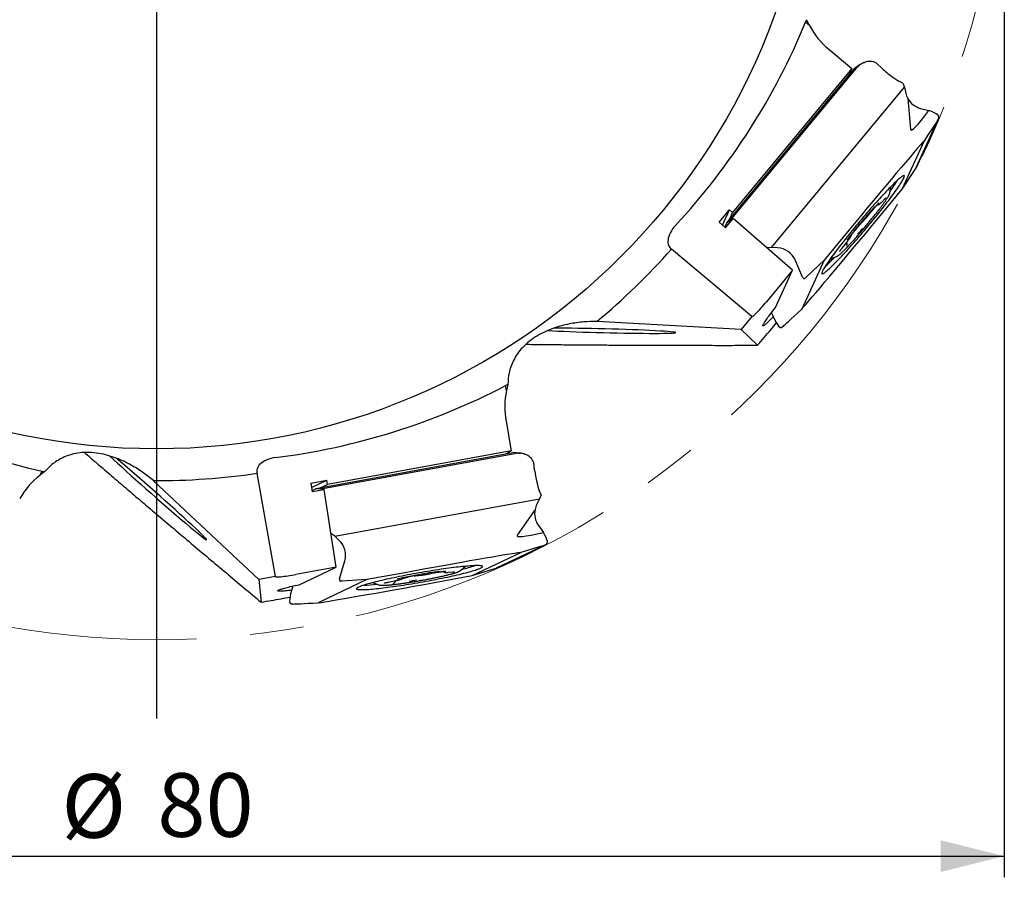
# Model space of a CAD drawing. Units: millimetres. Extents: x 5 to 292, y 5 to 205.
# Drawn here: x 195 to 242, y 85 to 125 of the extents above; entities that cross this region are included whole.
import ezdxf

# ---------------------------------------------------------------- set-up
doc = ezdxf.new("R2010")
doc.units = ezdxf.units.MM
doc.linetypes.add('CENTERX2', pattern=[20.32, 12.7, -2.54, 2.54, -2.54])
doc.layers.add('DÜNNE_LINIE', color=7, linetype='Continuous')
doc.styles.add('SLDTEXTSTYLE1', font='TXT', dxfattribs={"width": 0.75})
doc.dimstyles.new('SLDDIMSTYLE2', dxfattribs={"dimtxt": 3, "dimasz": 3, "dimexe": 0, "dimexo": 0.0625, "dimgap": 0.75, "dimtad": 1, "dimdec": 0, "dimrnd": 1e-09, "dimzin": 12, "dimdsep": 46, "dimtxsty": 'SLDTEXTSTYLE1', "dimsah": 1, "dimcen": 0.09, "dimadec": 0, "dimazin": 3, "dimtfac": 1, "dimtofl": 0, "dimtmove": 0, "dimatfit": 3, "dimfxl": 1, "dimfrac": 2, "dimtolj": 1, "dimtzin": 12, "dimarcsym": 0})

# ---------------------------------------------------------------- blocks, each defined once
blk = doc.blocks.new('_D_3')
at = {"layer": 'DÜNNE_LINIE', "color": 7}
for p, q in [((161.748, 134.94), (161.748, 84.72)), ((241.759, 134.94), (241.759, 84.72)), ((161.748, 85.72), (241.759, 85.72))]:
    blk.add_line(p, q, dxfattribs=at)
for points in [[(161.748, 85.72), (164.748, 84.97), (164.748, 86.47)], [(241.759, 85.72), (238.759, 86.47), (238.759, 84.97)]]:
    blk.add_solid(points, dxfattribs=at)
at = {"layer": 'DÜNNE_LINIE', "color": 7, "char_height": 3, "attachment_point": 1, "style": 'SLDTEXTSTYLE1'}
for s, insert in [('%%c', (197.275, 89.587)), ('80', (201.799, 89.633))]:
    blk.add_mtext(s, dxfattribs=dict(at, insert=insert))
blk = doc.blocks.new('SW_CENTERMARKSYMBOL_0')
at = {"layer": 'DÜNNE_LINIE', "color": 0}
blk.add_line((0, -5), (0, -43.73), dxfattribs=at)

msp = doc.modelspace()

# ---------------------------------------------------------------- linework, layer by layer
at = {"color": 7, "linetype": 'Continuous', "lineweight": 30}
for p, q in [((232.5646, 124.9159), (232.3818, 125.0692)), ((233.4772, 123.7965), (234.5653, 122.8835)), ((235.1332, 123.1657), (235.1582, 123.1757)), ((235.9956, 122.8953), (235.7339, 123.1488)), ((228.6645, 115.6078), (234.6787, 122.8704)), ((228.8982, 115.8069), (234.767, 122.8938)), ((234.5653, 122.8835), (228.9387, 116.0889)), ((234.4603, 122.6067), (234.5653, 122.8835)), ((234.9663, 123.0727), (234.6828, 122.8733)), ((236.9784, 122.1919), (236.7826, 122.2981)), ((236.9784, 122.1919), (237.0457, 122.0064)), ((230.7791, 114.439), (237.0457, 122.0064)), ((237.0457, 122.0064), (237.1128, 121.7259)), ((237.2069, 121.4815), (237.3398, 120.021)), ((237.8117, 121.009), (238.2059, 120.9085)), ((238.6098, 120.428), (237.5797, 118.1741)), ((237.6188, 118.2496), (238.6609, 120.5298)), ((238.635, 120.6862), (238.6262, 120.6981)), ((236.9391, 117.1894), (237.9947, 119.4991)), ((236.9391, 117.1894), (237.5797, 118.1741)), ((237.5797, 118.1741), (237.618, 118.2481)), ((235.8337, 115.8545), (236.9391, 117.1894)), ((236.3571, 117.0123), (236.4132, 117.3216)), ((235.9655, 116.5737), (236.1384, 116.7486)), ((236.3571, 117.0123), (236.3568, 117.0103)), ((228.2993, 115.6313), (228.7877, 116.221)), ((228.4557, 115.4946), (228.7877, 116.221)), ((228.9387, 116.0889), (228.7877, 116.221)), ((235.3721, 115.993), (235.5971, 116.27)), ((228.6014, 115.3672), (228.9685, 115.8104)), ((228.6645, 115.6078), (228.8982, 115.8069)), ((228.7858, 115.7543), (228.9387, 116.0889)), ((228.8982, 115.8069), (228.9209, 115.8155)), ((228.946, 115.8028), (228.9555, 115.7948)), ((231.7626, 113.3677), (228.9685, 115.8104)), ((228.2993, 115.6313), (228.6014, 115.3672)), ((228.5679, 115.3965), (228.6645, 115.6078)), ((234.8941, 115.4625), (235.0877, 115.6664)), ((234.3601, 115.1828), (233.2547, 113.848)), ((234.5097, 114.9494), (234.5618, 115.0515)), ((229.8532, 111.1866), (226.0621, 114.3677)), ((230.7791, 114.439), (230.5586, 114.4202)), ((231.0652, 114.423), (230.7791, 114.439)), ((234.109, 114.4172), (234.322, 114.6855)), ((234.3254, 114.5019), (234.3448, 114.5664)), ((232.2434, 113.0398), (231.8852, 113.8556)), ((233.2547, 113.848), (232.199, 111.5382)), ((233.2547, 113.848), (232.4089, 113.0375)), ((233.5499, 113.9092), (233.8448, 114.0182)), ((233.8472, 114.0191), (233.8448, 114.0182)), ((231.7626, 113.3677), (230.5353, 111.8855)), ((230.9567, 111.6042), (231.7626, 113.3677)), ((232.2512, 113.0294), (232.3042, 112.9848)), ((232.4064, 113.0354), (232.3423, 112.9851)), ((229.8532, 111.1866), (229.34, 110.5749)), ((230.7698, 111.3657), (230.9257, 111.0202)), ((229.34, 110.5749), (222.5446, 110.9531)), ((229.34, 110.5749), (230.1171, 109.8268)), ((231.1745, 110.6735), (231.1639, 110.678)), ((231.3138, 110.7175), (231.5128, 110.8989)), ((218.2703, 107.69), (218.2289, 107.925)), ((218.2499, 106.2459), (218.4965, 104.847)), ((209.2996, 103.0666), (218.575, 104.7642)), ((209.6066, 103.0688), (218.6577, 104.7254)), ((218.4965, 104.847), (209.8189, 103.2588)), ((218.2382, 104.7025), (218.4965, 104.847)), ((218.9254, 104.7343), (218.58, 104.7638)), ((219.113, 104.6982), (219.1385, 104.6898)), ((219.5999, 103.9367), (219.5623, 104.2992)), ((196.2477, 103.6824), (196.367, 103.8891)), ((207.3683, 98.9156), (206.5089, 103.7893)), ((206.582, 98.7769), (201.6195, 103.4346)), ((209.0349, 103.3192), (209.788, 103.4571)), ((209.0349, 103.3192), (209.0966, 102.9228)), ((209.0668, 103.114), (209.788, 103.4571)), ((209.4866, 103.1008), (209.8189, 103.2588)), ((209.8189, 103.2588), (209.788, 103.4571)), ((209.0897, 102.9668), (209.2996, 103.0666)), ((209.0966, 102.9228), (209.6626, 103.0264)), ((209.2996, 103.0666), (209.6066, 103.0688)), ((209.6066, 103.0688), (209.6294, 103.0608)), ((209.6405, 103.035), (209.6426, 103.0227)), ((210.2329, 99.359), (209.6626, 103.0264)), ((219.9006, 102.7662), (219.8188, 102.9734)), ((219.9006, 102.7662), (219.8328, 102.5808)), ((210.1681, 100.812), (219.8328, 102.5808)), ((219.8328, 102.5808), (219.704, 102.3228)), ((219.619, 102.0751), (218.782, 100.8709)), ((219.7785, 101.3244), (220.0159, 100.994)), ((210.1681, 100.812), (209.9872, 100.9393)), ((210.377, 100.6158), (210.1681, 100.812)), ((220.0164, 100.3663), (217.7786, 99.3019)), ((217.857, 99.3346), (220.1211, 100.4115)), ((220.2018, 100.5479), (220.2026, 100.5626)), ((216.6549, 98.9593), (218.9482, 100.0501)), ((210.3905, 98.7989), (210.6404, 99.654)), ((210.2329, 99.359), (208.34, 99.0126)), ((208.482, 98.5262), (210.2329, 99.359)), ((213.3894, 99.0799), (211.6846, 98.7679)), ((213.9783, 98.9509), (214.2577, 98.9827)), ((214.6855, 99.0501), (215.0359, 99.1177)), ((214.9501, 98.6473), (216.6549, 98.9593)), ((215.5133, 99.1134), (215.7581, 99.1363)), ((216.0952, 99.1977), (216.0937, 99.1964)), ((216.0952, 99.1977), (216.337, 99.3986)), ((216.6549, 98.9593), (217.7786, 99.3019)), ((217.7786, 99.3019), (217.8555, 99.3339)), ((207.3683, 98.9156), (206.582, 98.7769)), ((206.582, 98.7769), (206.6963, 97.7043)), ((211.6846, 98.7679), (209.3913, 97.6771)), ((210.3897, 98.7859), (210.4017, 98.7176)), ((210.5125, 98.6907), (210.4311, 98.6934)), ((211.6846, 98.7679), (210.5158, 98.6907)), ((211.9502, 98.6251), (212.2461, 98.519)), ((212.2485, 98.5182), (212.2461, 98.519)), ((212.705, 98.6548), (213.0406, 98.7235)), ((212.9252, 98.5807), (212.9815, 98.6176)), ((213.354, 98.805), (213.4595, 98.8497)), ((208.1856, 98.4637), (208.0828, 98.0988)), ((208.0506, 97.6733), (208.0454, 97.6835)), ((208.1857, 97.6174), (208.4547, 97.6285))]:
    msp.add_line(p, q, dxfattribs=at)
at = {"color": 7, "linetype": 'Continuous', "lineweight": 30, "flags": 128}
for points in [[(234.7571, 115.4596), (234.6714, 115.3557), (234.5866, 115.2522), (234.5028, 115.1493), (234.4202, 115.0471), (234.339, 114.9458), (234.2592, 114.8457), (234.1812, 114.7469), (234.105, 114.6497), (234.0308, 114.5542), (233.9588, 114.4607), (233.889, 114.3693), (233.8217, 114.2803), (233.757, 114.1937), (233.6949, 114.1098), (233.6357, 114.0287), (233.5794, 113.9507), (233.5262, 113.8757), (233.4761, 113.8041), (233.4293, 113.736), (233.3859, 113.6714), (233.3459, 113.6106), (233.3094, 113.5536), (233.2765, 113.5006), (233.2473, 113.4516), (233.2218, 113.4068), (233.2001, 113.3662), (233.1822, 113.33), (233.1682, 113.2982), (233.1581, 113.2708), (233.1518, 113.248), (233.1495, 113.2298), (233.1511, 113.2161), (233.1566, 113.2071), (233.166, 113.2028), (233.1793, 113.2031), (233.1965, 113.2081), (233.2175, 113.2177), (233.2423, 113.232), (233.2708, 113.2509), (233.303, 113.2743), (233.3388, 113.3023), (233.3782, 113.3347), (233.421, 113.3715), (233.4672, 113.4127), (233.5167, 113.4581), (233.5693, 113.5076), (233.625, 113.5612), (233.6837, 113.6187), (233.7453, 113.6801), (233.8095, 113.7451), (233.8764, 113.8138), (233.9457, 113.8858), (234.0173, 113.9612), (234.0911, 114.0397), (234.1669, 114.1211), (234.2446, 114.2054), (234.3241, 114.2923), (234.405, 114.3817), (234.4874, 114.4734), (234.571, 114.5672), (234.6557, 114.6629), (234.7412, 114.7604), (234.8275, 114.8593), (234.9143, 114.9596), (235.0014, 115.061), (235.0888, 115.1634), (235.1762, 115.2664), (235.2634, 115.37), (235.3503, 115.4738), (235.4366, 115.5778), (235.5223, 115.6816), (235.6072, 115.7851), (235.691, 115.8881), (235.7736, 115.9903), (235.8548, 116.0915), (235.9345, 116.1917), (236.0126, 116.2904), (236.0887, 116.3876), (236.1629, 116.4831), (236.235, 116.5766), (236.3047, 116.668), (236.3721, 116.757), (236.4368, 116.8436), (236.4989, 116.9275), (236.5581, 117.0086), (236.6144, 117.0867), (236.6676, 117.1616), (236.7177, 117.2332), (236.7645, 117.3013), (236.8079, 117.3659), (236.8479, 117.4267), (236.8844, 117.4837), (236.9173, 117.5368), (236.9465, 117.5857), (236.9719, 117.6306), (236.9936, 117.6711), (237.0115, 117.7073), (237.0256, 117.7392), (237.0357, 117.7665), (237.042, 117.7893), (237.0443, 117.8076), (237.0427, 117.8212), (237.0372, 117.8302), (237.0277, 117.8345), (237.0144, 117.8342), (236.9973, 117.8292), (236.9763, 117.8196), (236.9515, 117.8053), (236.9229, 117.7865), (236.8907, 117.763), (236.8549, 117.7351), (236.8156, 117.7026), (236.7728, 117.6658), (236.7266, 117.6247), (236.6771, 117.5793), (236.6245, 117.5297), (236.5687, 117.4761), (236.51, 117.4186), (236.4485, 117.3573), (236.3842, 117.2922), (236.3174, 117.2236), (236.2481, 117.1515), (236.1765, 117.0761), (236.1027, 116.9977), (236.0268, 116.9162), (235.9491, 116.8319), (235.8697, 116.745), (235.7887, 116.6556), (235.7064, 116.5639), (235.6228, 116.4701), (235.5381, 116.3744), (235.4526, 116.277), (235.3663, 116.178), (235.2795, 116.0777), (235.1923, 115.9763), (235.105, 115.874), (235.0176, 115.7709), (234.9304, 115.6674), (234.8435, 115.5635), (234.7571, 115.4596)], [(230.8549, 111.1771), (230.8092, 111.1282), (230.7585, 111.0749), (230.7102, 111.0249), (230.6644, 110.9784), (230.6214, 110.9356), (230.5812, 110.8967), (230.5441, 110.8618), (230.5102, 110.831), (230.4797, 110.8046), (230.4526, 110.7826), (230.4291, 110.7651), (230.4093, 110.7521), (230.3932, 110.7438), (230.3809, 110.7401), (230.3725, 110.741), (230.3681, 110.7467), (230.3675, 110.757), (230.3709, 110.7718), (230.3781, 110.7913), (230.3893, 110.8151), (230.4043, 110.8434), (230.423, 110.8759), (230.4455, 110.9125), (230.4715, 110.953), (230.5011, 110.9974), (230.534, 111.0454), (230.5702, 111.0968), (230.6095, 111.1515), (230.6518, 111.2091), (230.6968, 111.2695), (230.7444, 111.3325), (230.7944, 111.3977), (230.8466, 111.4649), (230.9007, 111.5338), (230.9567, 111.6042)], [(213.8715, 99.0367), (213.7391, 99.0123), (213.6076, 98.9875), (213.4772, 98.9625), (213.3482, 98.9373), (213.2209, 98.9119), (213.0955, 98.8865), (212.9722, 98.861), (212.8514, 98.8355), (212.7332, 98.8101), (212.6179, 98.7847), (212.5057, 98.7596), (212.3969, 98.7346), (212.2916, 98.7099), (212.1902, 98.6855), (212.0927, 98.6615), (211.9994, 98.6379), (211.9105, 98.6147), (211.8261, 98.592), (211.7464, 98.5699), (211.6716, 98.5484), (211.6019, 98.5275), (211.5373, 98.5072), (211.4781, 98.4878), (211.4242, 98.469), (211.3759, 98.4511), (211.3332, 98.4339), (211.2962, 98.4177), (211.265, 98.4023), (211.2396, 98.3879), (211.2202, 98.3744), (211.2067, 98.362), (211.1991, 98.3505), (211.1976, 98.34), (211.202, 98.3307), (211.2124, 98.3223), (211.2288, 98.3151), (211.251, 98.309), (211.2792, 98.304), (211.3132, 98.3001), (211.3529, 98.2974), (211.3983, 98.2958), (211.4493, 98.2953), (211.5058, 98.296), (211.5676, 98.2979), (211.6347, 98.3008), (211.7069, 98.3049), (211.784, 98.3102), (211.8659, 98.3165), (211.9525, 98.324), (212.0436, 98.3325), (212.1389, 98.3421), (212.2383, 98.3527), (212.3416, 98.3644), (212.4486, 98.3771), (212.5591, 98.3908), (212.6728, 98.4054), (212.7895, 98.4209), (212.909, 98.4374), (213.031, 98.4547), (213.1553, 98.4728), (213.2817, 98.4917), (213.4098, 98.5113), (213.5395, 98.5317), (213.6705, 98.5527), (213.8025, 98.5744), (213.9352, 98.5966), (214.0683, 98.6194), (214.2017, 98.6427), (214.335, 98.6664), (214.468, 98.6905), (214.6004, 98.7149), (214.7319, 98.7397), (214.8623, 98.7647), (214.9913, 98.7899), (215.1186, 98.8153), (215.244, 98.8407), (215.3673, 98.8662), (215.4881, 98.8917), (215.6063, 98.9171), (215.7216, 98.9425), (215.8338, 98.9676), (215.9426, 98.9926), (216.0478, 99.0173), (216.1493, 99.0417), (216.2468, 99.0657), (216.3401, 99.0893), (216.429, 99.1125), (216.5134, 99.1352), (216.5931, 99.1573), (216.6678, 99.1788), (216.7376, 99.1997), (216.8022, 99.2199), (216.8614, 99.2394), (216.9153, 99.2582), (216.9636, 99.2761), (217.0063, 99.2933), (217.0433, 99.3095), (217.0745, 99.3249), (217.0999, 99.3393), (217.1193, 99.3528), (217.1328, 99.3652), (217.1404, 99.3767), (217.1419, 99.3872), (217.1375, 99.3965), (217.1271, 99.4048), (217.1107, 99.4121), (217.0884, 99.4182), (217.0603, 99.4232), (217.0263, 99.4271), (216.9866, 99.4298), (216.9412, 99.4314), (216.8902, 99.4319), (216.8337, 99.4312), (216.7719, 99.4293), (216.7048, 99.4264), (216.6326, 99.4223), (216.5555, 99.417), (216.4736, 99.4107), (216.387, 99.4032), (216.2959, 99.3947), (216.2006, 99.3851), (216.1012, 99.3744), (215.9979, 99.3628), (215.8909, 99.3501), (215.7804, 99.3364), (215.6667, 99.3218), (215.55, 99.3062), (215.4305, 99.2898), (215.3085, 99.2725), (215.1842, 99.2544), (215.0578, 99.2355), (214.9296, 99.2159), (214.8, 99.1955), (214.669, 99.1745), (214.537, 99.1528), (214.4043, 99.1306), (214.2712, 99.1078), (214.1378, 99.0845), (214.0045, 99.0608), (213.8715, 99.0367)], [(208.1295, 98.2645), (208.063, 98.2564), (207.99, 98.2481), (207.9208, 98.2409), (207.8559, 98.2347), (207.7954, 98.2296), (207.7396, 98.2255), (207.6887, 98.2227), (207.643, 98.2209), (207.6026, 98.2203), (207.5677, 98.2208), (207.5385, 98.2225), (207.5149, 98.2253), (207.4973, 98.2293), (207.4855, 98.2343), (207.4797, 98.2405), (207.4799, 98.2477), (207.4861, 98.2559), (207.4982, 98.2652), (207.5162, 98.2754), (207.5401, 98.2865), (207.5698, 98.2985), (207.605, 98.3113), (207.6457, 98.3249), (207.6918, 98.3392), (207.743, 98.3542), (207.7991, 98.3698), (207.8598, 98.3859), (207.9251, 98.4026), (207.9945, 98.4196), (208.0678, 98.4369), (208.1447, 98.4545), (208.2249, 98.4723), (208.3081, 98.4903), (208.3939, 98.5082), (208.482, 98.5262)]]:
    msp.add_lwpolyline(points, dxfattribs=at)
at = {"color": 7, "linetype": 'Continuous', "lineweight": 30}
msp.add_circle((201.7536, 135.9396), 31, dxfattribs=at)
for centre, radius, start, end in [((201.7536, 135.9396), 32.5, 340.4596, 340.69239), ((229.3176, 122.3287), 8.7793, 323.49009, 327.66196), ((253.0103, 100.4901), 23.525, 137.55794, 142.58564), ((238.12, 112.4709), 4.4003, 137.85165, 141.82248), ((239.4884, 111.2717), 6.0006, 137.3864, 140.77194), ((201.7536, 135.9396), 32.5, 309.75379, 318.41353), ((227.3101, 120.1058), 8.8887, 312.36353, 316.48402), ((201.7536, 135.9396), 32.5, 300.4596, 300.69239), ((201.7536, 135.9396), 32.5, 260.4596, 260.69239), ((201.7536, 135.9396), 32.5, 269.75379, 278.41353), ((214.1187, 107.7997), 8.784, 283.49114, 287.66079), ((218.2316, 75.8391), 23.5224, 97.55761, 102.58587), ((211.1533, 107.3826), 8.8885, 272.36357, 276.48414), ((214.5265, 94.586), 4.3999, 97.8515, 101.82266), ((214.8036, 92.7891), 5.9989, 97.38536, 100.77188)]:
    msp.add_arc(centre, radius, start, end, dxfattribs=at)
for centre, major_axis, ratio, start_param, end_param in [((202.8331, 137.226), (20.5639, 24.5072), 0.9986213, 4.6621897, 5.0198148), ((236.109, 126.933), (2.6286, 3.1326), 0.9781476, 2.7016232, 2.7790391), ((236.1556, 126.9885), (2.6784, 3.192), 0.9599577, 2.7790391, 3.1415927), ((235.4356, 122.4247), (0.7438, 0.4209), 0.935406, 1.4514405, 1.675548), ((235.3644, 122.3747), (0.2922, 0.8076), 0.8960916, 6.1738104, 6.934387), ((228.3752, 117.4597), (6.4138, 5.472), 0.0173623, 6.1840537, 6.4547379), ((233.9421, 121.3745), (0.7992, 1.5159), 0.11578, 0.2226416, 0.2342882), ((237.7297, 124.038), (3.0075, 1.2636), 0.1235373, 2.7850808, 2.9093744), ((236.4134, 122.8445), (0.7786, -0.6276), 0.2383417, 4.3471944, 4.9405453), ((236.4416, 122.8785), (0.7516, -0.6602), 0.2742462, 4.9516731, 5.4055197), ((238.1049, 122.0271), (0.6349, 0.8492), 0.940375, 2.4779267, 2.7369372), ((238.0994, 122.0151), (0.5646, 0.8864), 0.9505847, 2.656124, 3.4443111), ((251.5056, 142.892), (14.15, 22.9054), 0.0296821, 3.1020874, 3.4451774), ((237.8812, 120.7696), (0.8151, -0.1963), 0.2674276, 0.486691, 1.2262613), ((221.0216, 93.394), (17.5884, 27.0348), 0.0010437, 6.2761898, 6.546874), ((243.5868, 130.0339), (4.9779, 9.6082), 0.0010396, 2.9962421, 3.1205357), ((238.0528, 121.0483), (0.6029, -0.5447), 0.2686712, 0.3668669, 0.5909744), ((234.4501, 115.1985), (3.6531, 4.4103), 0.0103669, 0.2322116, 1.5829352), ((228.9424, 115.795), (0.0225, -0.0198), 0.2742462, 1.6530618, 2.9969653), ((235.7436, 115.8389), (3.6531, 4.4103), 0.0103669, 3.3738042, 4.7245279), ((230.9495, 113.3865), (0.6349, 0.8492), 0.940375, 5.7940523, 6.8412499), ((232.2715, 113.0539), (0.019, 0.0255), 0.940375, 2.6524597, 3.088792), ((232.3245, 113.0093), (0.019, 0.0255), 0.940375, 3.088792, 4.4326955), ((232.3887, 113.0596), (0.019, 0.0255), 0.940375, 4.4326955, 4.5374153), ((230.4339, 111.8682), (0.5785, 0.6894), 0.0741373, 3.0404867, 4.7996554), ((254.6333, 133.0609), (23.2558, 22.2793), 0.0026152, 3.1451741, 3.405694), ((222.8408, 110.5142), (3.4161, -0.0868), 0.0258612, 3.8376511, 8.5123071), ((222.2821, 106.9569), (4.0272, 0.7101), 0.9781476, 1.3357095, 1.3375764), ((230.9173, 111.4386), (-0.3207, 0.7873), 0.1987759, 2.0482657, 2.787836), ((230.6758, 111.2184), (0.6136, -0.5225), 0.273102, 5.854308, 6.0784155), ((222.8913, 104.1212), (8.4866, 6.664), 0.0096972, 6.1401037, 6.246848), ((203.208, 135.0999), (27.7057, -15.9959), 0.9986213, 4.6621897, 5.0198148), ((203.4074, 136.2312), (31.5058, 5.5553), 0.9986213, 4.6621897, 5.0198148), ((222.2821, 106.9569), (4.0272, 0.7101), 0.9781476, 2.7016232, 2.7790391), ((222.3534, 106.9694), (4.1035, 0.7236), 0.9599577, 2.7790391, 3.1415927), ((201.5642, 102.908), (2.5611, -2.2623), 0.0258612, 3.8376511, 8.5123071), ((210.2683, 104.6711), (8.4306, 0.069), 0.0173623, 6.1840537, 6.4547379), ((217.0491, 104.0917), (1.5866, 0.6475), 0.11578, 0.2226416, 0.2342882), ((221.6627, 103.6974), (3.1161, -0.9652), 0.1235373, 2.7850808, 2.9093744), ((218.8683, 103.9362), (0.8404, -0.1557), 0.935406, 1.4514405, 1.675548), ((218.7817, 103.9436), (0.7429, 0.4308), 0.8960916, 6.1738104, 6.934387), ((198.9124, 100.5059), (3.6086, -2.0834), 0.9599577, 2.7790391, 3.1415927), ((198.8496, 100.5421), (3.5415, -2.0447), 0.9781476, 2.7016232, 2.7790391), ((219.8872, 103.6293), (-0.193, 0.9813), 0.2383417, 1.2056017, 1.7989527), ((198.8496, 100.5421), (3.5415, -2.0447), 0.9781476, 1.3357095, 1.3375764), ((219.9307, 103.6372), (-0.1514, 0.9889), 0.2742462, 1.8100804, 2.263927), ((209.6327, 103.0313), (-0.0045, 0.0297), 0.2742462, 4.7946544, 6.1385579), ((220.6576, 101.9158), (1.0322, 0.2424), 0.940375, 2.4779267, 2.7369372), ((220.6456, 101.9101), (1.0023, 0.3161), 0.9505847, 2.656124, 3.4443111), ((244.3348, 109.2855), (25.5628, 8.4511), 0.0296821, 3.1020874, 3.4451774), ((219.6779, 101.0963), (-0.4983, 0.6743), 0.2674276, 3.6282837, 4.367854), ((209.6221, 99.8961), (1.0322, 0.2424), 0.940375, 5.7940523, 6.8412499), ((189.166, 90.9626), (30.8511, 9.4042), 0.0010437, 6.2761898, 6.546874), ((230.0036, 104.5257), (9.9893, 4.1606), 0.0010396, 2.9962421, 3.1205357), ((219.9885, 101.1995), (-0.1118, 0.8048), 0.2686712, 3.5084595, 3.7325671), ((213.4685, 99.034), (5.6334, 1.0303), 0.0103669, 0.2322116, 1.5829352), ((208.2512, 99.0644), (0.8863, 0.1563), 0.0741373, 3.0404867, 4.7996554), ((214.871, 98.6932), (5.6334, 1.0303), 0.0103669, 3.3738042, 4.7245279), ((210.421, 98.7916), (0.031, 0.0073), 0.940375, 2.6524597, 3.088792), ((210.433, 98.7234), (0.031, 0.0073), 0.940375, 3.088792, 4.4326955), ((210.5145, 98.7207), (0.031, 0.0073), 0.940375, 4.4326955, 4.5374153), ((208.3453, 98.4247), (0.2603, 0.8093), 0.1987759, 2.0482657, 2.787836), ((208.0189, 98.4112), (-0.1341, 0.7947), 0.273102, 2.7127153, 2.9368228), ((197.4936, 97.9782), (10.7846, -0.3501), 0.0096972, 6.1401037, 6.246848), ((240.4114, 99.744), (32.1358, 2.1184), 0.0026152, 3.1451741, 3.405694)]:
    msp.add_ellipse(centre, major_axis=major_axis, ratio=ratio, start_param=start_param, end_param=end_param, dxfattribs=at)
for points, knots in [([(234.8568, 122.9835), (234.8588, 122.9854), (234.8689, 122.9944), (234.9049, 123.027), (234.9407, 123.0537), (234.9662, 123.0727)], [0, 0, 0, 0, 0.0689958, 0.3388921, 1, 1, 1, 1]), ([(238.6599, 120.5278), (238.6609, 120.5301), (238.6659, 120.5413), (238.6705, 120.5637), (238.6691, 120.5837), (238.6681, 120.5979)], [0, 0, 0, 0, 0.0690009, 0.3388982, 1, 1, 1, 1]), ([(233.9238, 114.0634), (233.9288, 114.067), (233.9443, 114.0783), (233.9718, 114.1001), (234.0076, 114.1302), (234.0453, 114.1635), (234.0853, 114.2001), (234.1276, 114.2401), (234.1723, 114.2835), (234.2193, 114.3301), (234.2687, 114.38), (234.3203, 114.4329), (234.374, 114.4889), (234.4296, 114.5477), (234.487, 114.6091), (234.5461, 114.6731), (234.6067, 114.7394), (234.6687, 114.808), (234.7318, 114.8785), (234.796, 114.9507), (234.861, 115.0246), (234.9266, 115.0999), (234.9927, 115.1763), (235.0591, 115.2537), (235.1255, 115.3318), (235.1919, 115.4105), (235.258, 115.4895), (235.3237, 115.5685), (235.3887, 115.6475), (235.4529, 115.726), (235.5161, 115.804), (235.5781, 115.8812), (235.6387, 115.9574), (235.6978, 116.0324), (235.7553, 116.1059), (235.8109, 116.1778), (235.8645, 116.2479), (235.9159, 116.316), (235.9651, 116.3818), (236.0119, 116.4453), (236.0561, 116.5063), (236.0976, 116.5646), (236.1364, 116.6201), (236.1724, 116.6726), (236.2054, 116.722), (236.2355, 116.7684), (236.2625, 116.8116), (236.2864, 116.8518), (236.3073, 116.889), (236.3253, 116.9237), (236.3405, 116.9571), (236.3507, 116.9839), (236.3549, 117.0022), (236.3563, 117.0084)], [0, 0, 0, 0, 0.0103879, 0.0326396, 0.053894, 0.0745097, 0.0947787, 0.1148375, 0.1347607, 0.1545907, 0.1743547, 0.1940706, 0.2137503, 0.2334022, 0.2530331, 0.2726471, 0.2922475, 0.3118369, 0.331418, 0.3509921, 0.3705609, 0.3901252, 0.4096862, 0.4292443, 0.4488006, 0.4683561, 0.487911, 0.5074658, 0.5270216, 0.5465787, 0.5661375, 0.5856993, 0.6052642, 0.6248337, 0.6444091, 0.6639913, 0.6835817, 0.7031831, 0.7227981, 0.7424286, 0.7620804, 0.7817581, 0.8014697, 0.8212263, 0.8410426, 0.8609422, 0.88096, 0.9011533, 0.9216211, 0.9425481, 0.9643235, 0.987898, 1, 1, 1, 1]), ([(236.1384, 116.7486), (236.1417, 116.7519), (236.1509, 116.7612), (236.1633, 116.7731), (236.1741, 116.7829), (236.1803, 116.7881), (236.1832, 116.7903), (236.1826, 116.7899), (236.1825, 116.7898)], [0, 0, 0, 0, 0.1422151, 0.3998683, 0.6189741, 0.8127751, 0.9743667, 1, 1, 1, 1]), ([(235.5971, 116.27), (235.6017, 116.2757), (235.6152, 116.2923), (235.6382, 116.32), (235.6602, 116.3461), (235.6728, 116.3607), (235.6762, 116.3647)], [0, 0, 0, 0, 0.181078, 0.5255767, 0.8704503, 1, 1, 1, 1]), ([(235.6762, 116.3647), (235.682, 116.3714), (235.6969, 116.3888), (235.7205, 116.4157), (235.7465, 116.4447), (235.771, 116.4714), (235.7935, 116.4952), (235.8135, 116.5157), (235.8298, 116.5318), (235.8423, 116.5435), (235.8504, 116.5506), (235.8549, 116.5541), (235.8549, 116.5541), (235.8549, 116.5541)], [0, 0, 0, 0, 0.068593, 0.1783076, 0.2877302, 0.3966791, 0.504875, 0.6118585, 0.7168593, 0.8081702, 0.8910332, 0.9619043, 1, 1, 1, 1]), ([(235.765, 116.4647), (235.7691, 116.4635), (235.7796, 116.4603), (235.7963, 116.4596), (235.8135, 116.4613), (235.8286, 116.4652), (235.8418, 116.4704), (235.854, 116.4767), (235.8671, 116.485), (235.8831, 116.4968), (235.9023, 116.513), (235.9253, 116.534), (235.9464, 116.5544), (235.9606, 116.5687), (235.9655, 116.5737)], [0, 0, 0, 0, 0.03463015, 0.08705551, 0.1378708, 0.18888179, 0.24273343, 0.30435977, 0.38235528, 0.49509767, 0.64443781, 0.78062135, 0.92454936, 1, 1, 1, 1]), ([(235.0877, 115.6664), (235.0928, 115.6717), (235.1076, 115.6874), (235.1335, 115.7154), (235.1656, 115.7508), (235.1987, 115.7881), (235.2326, 115.8268), (235.2669, 115.8667), (235.3013, 115.9072), (235.3347, 115.9473), (235.3582, 115.9759), (235.3703, 115.9909), (235.3721, 115.993)], [0, 0, 0, 0, 0.0608619, 0.1777741, 0.2941422, 0.4100758, 0.5257409, 0.6412328, 0.7566358, 0.8719984, 0.9813494, 1, 1, 1, 1]), ([(226.2437, 115.4866), (226.1474, 115.3827), (226.0637, 115.2633), (225.9428, 115.0252), (225.9063, 114.9084), (225.8804, 114.7018), (225.8904, 114.6105), (225.9493, 114.4625), (225.9977, 114.4056), (226.0621, 114.3677)], [0, 0, 0, 0, 0.25, 0.25, 0.5, 0.5, 0.75, 0.75, 1, 1, 1, 1]), ([(234.8553, 115.4206), (234.8617, 115.4277), (234.8753, 115.4426), (234.8876, 115.4556), (234.8941, 115.4625)], [0, 0, 0, 0, 0.4695668, 1, 1, 1, 1]), ([(234.322, 114.6855), (234.3274, 114.6924), (234.3431, 114.7122), (234.3679, 114.7441), (234.3956, 114.7804), (234.421, 114.8146), (234.4441, 114.8466), (234.4647, 114.8761), (234.4827, 114.9033), (234.4979, 114.9275), (234.5058, 114.9422), (234.5097, 114.9494)], [0, 0, 0, 0, 0.0601289, 0.17485144, 0.28986125, 0.40533499, 0.52152285, 0.63886087, 0.7581711, 0.88126742, 1, 1, 1, 1]), ([(234.5618, 115.0515), (234.5623, 115.0524), (234.5634, 115.0547), (234.568, 115.0625), (234.5758, 115.0746), (234.587, 115.0912), (234.6016, 115.1119), (234.6195, 115.1361), (234.6399, 115.1632), (234.6552, 115.1828), (234.6629, 115.1927)], [0, 0, 0, 0, 0.0765996, 0.1800319, 0.2978485, 0.4277037, 0.5655379, 0.7082726, 0.8539546, 1, 1, 1, 1]), ([(233.9958, 114.2605), (233.9958, 114.2606), (233.9959, 114.2608), (233.9983, 114.2654), (234.0034, 114.2738), (234.0119, 114.2869), (234.0238, 114.3043), (234.0391, 114.3257), (234.0574, 114.3506), (234.0785, 114.3783), (234.0962, 114.401), (234.1067, 114.4142), (234.109, 114.4172)], [0, 0, 0, 0, 0.04886115, 0.12817447, 0.22243017, 0.33002523, 0.44757386, 0.57163313, 0.69965859, 0.83006197, 0.96189875, 1, 1, 1, 1]), ([(234.3448, 114.5664), (234.3461, 114.5711), (234.3485, 114.58), (234.3505, 114.5969), (234.3498, 114.6154), (234.3453, 114.6354), (234.3362, 114.6549), (234.3263, 114.6698), (234.3182, 114.6762), (234.316, 114.678)], [0, 0, 0, 0, 0.1737532, 0.3249235, 0.4751277, 0.6273124, 0.7828614, 0.9403887, 1, 1, 1, 1]), ([(233.8494, 114.0202), (233.8523, 114.0213), (233.8635, 114.0256), (233.8834, 114.0365), (233.9049, 114.0499), (233.9198, 114.0605), (233.9238, 114.0634)], [0, 0, 0, 0, 0.1064463, 0.4084708, 0.8422723, 1, 1, 1, 1]), ([(222.537, 110.9536), (222.3333, 110.954), (222.1243, 110.9462), (221.692, 110.9086), (221.4689, 110.8789), (221.0006, 110.7863), (220.7558, 110.7233), (220.3808, 110.5918), (220.2539, 110.5417), (219.9949, 110.4236), (219.863, 110.3555), (219.6075, 110.2031), (219.4807, 110.1167), (219.2474, 109.9326), (219.1388, 109.8337), (218.8472, 109.5261), (218.7042, 109.3134), (218.5006, 108.9092), (218.4362, 108.7126), (218.3572, 108.341), (218.3417, 108.1638), (218.3425, 107.9921)], [0, 0, 0, 0, 0.125, 0.125, 0.25, 0.25, 0.375, 0.375, 0.4375, 0.4375, 0.5, 0.5, 0.5625, 0.5625, 0.625, 0.625, 0.75, 0.75, 0.875, 0.875, 1, 1, 1, 1]), ([(220.7526, 110.6372), (220.6999, 110.6372), (220.6133, 110.6371), (220.5313, 110.6341), (220.4992, 110.6328)], [0, 0, 0, 0, 0.6084933, 1, 1, 1, 1]), ([(230.1171, 109.8268), (230.2208, 109.9492), (230.4282, 110.1941), (230.7246, 110.5452), (230.9171, 110.7741), (231.0062, 110.8799)], [0, 0, 0, 0, 0.34955101, 0.69910281, 1, 1, 1, 1]), ([(231.3004, 110.7054), (231.2986, 110.7038), (231.2897, 110.6959), (231.2736, 110.6831), (231.2583, 110.6771), (231.2475, 110.6727)], [0, 0, 0, 0, 0.0690027, 0.3388963, 1, 1, 1, 1]), ([(231.3779, 110.7815), (231.3778, 110.7815), (231.3778, 110.7815), (231.3777, 110.7815), (231.3776, 110.7814), (231.3775, 110.7814), (231.3775, 110.7813), (231.3774, 110.7813), (231.3773, 110.7812), (231.3771, 110.781), (231.3766, 110.7804), (231.3758, 110.7793), (231.3751, 110.7784), (231.3747, 110.7778)], [0, 0, 0, 0, 0.0392699, 0.073648, 0.0943299, 0.106547, 0.1159073, 0.1254284, 0.1360729, 0.1547039, 0.2158069, 0.5033046, 1, 1, 1, 1]), ([(219.1896, 109.8751), (219.3005, 109.8738), (219.6482, 109.8697), (220.2826, 109.8631), (221.0916, 109.8555), (221.9468, 109.8485), (222.7919, 109.8426), (223.7201, 109.8372), (224.7285, 109.8325), (225.814, 109.8288), (226.896, 109.8265), (227.9752, 109.8254), (229.053, 109.8254), (229.7624, 109.8263), (230.1171, 109.8268)], [0, 0, 0, 0, 0.0281809, 0.0884263, 0.1637014, 0.2389825, 0.3142653, 0.3895427, 0.4898926, 0.5902469, 0.6905984, 0.7937311, 0.8968665, 1, 1, 1, 1]), ([(201.6139, 103.4399), (201.4582, 103.5712), (201.2931, 103.6995), (200.9377, 103.9485), (200.7477, 104.0693), (200.3294, 104.2993), (200.1014, 104.4084), (199.7296, 104.5487), (199.6002, 104.5919), (199.326, 104.6679), (199.1811, 104.7005), (198.8875, 104.748), (198.7347, 104.7633), (198.4377, 104.7723), (198.2909, 104.7663), (197.8698, 104.7182), (197.6236, 104.6471), (197.2078, 104.4684), (197.0321, 104.3591), (196.7327, 104.1253), (196.6069, 103.9995), (196.4972, 103.8674)], [0, 0, 0, 0, 0.125, 0.125, 0.25, 0.25, 0.375, 0.375, 0.4375, 0.4375, 0.5, 0.5, 0.5625, 0.5625, 0.625, 0.625, 0.75, 0.75, 0.875, 0.875, 1, 1, 1, 1]), ([(198.3565, 104.7654), (198.4406, 104.6931), (198.7043, 104.4664), (199.186, 104.0537), (199.8009, 103.5277), (200.4515, 102.9727), (201.0951, 102.425), (201.8027, 101.8242), (202.5721, 101.1724), (203.4013, 100.4719), (204.2286, 99.7746), (205.0547, 99.0801), (205.8803, 98.3873), (206.4243, 97.9319), (206.6963, 97.7043)], [0, 0, 0, 0, 0.0281808, 0.0884263, 0.1637014, 0.2389825, 0.3142652, 0.3895426, 0.4898925, 0.5902469, 0.6905985, 0.7937311, 0.8968665, 1, 1, 1, 1]), ([(207.3672, 104.5297), (207.2266, 104.5121), (207.0858, 104.4744), (206.8401, 104.3697), (206.7371, 104.3037), (206.5844, 104.1621), (206.5334, 104.0857), (206.4834, 103.9345), (206.4839, 103.8598), (206.5089, 103.7893)], [0, 0, 0, 0, 0.25, 0.25, 0.5, 0.5, 0.75, 0.75, 1, 1, 1, 1]), ([(218.7841, 104.7363), (218.7869, 104.7364), (218.8004, 104.7369), (218.8489, 104.7387), (218.8936, 104.7361), (218.9253, 104.7343)], [0, 0, 0, 0, 0.06900883, 0.33889559, 1, 1, 1, 1]), ([(200.0437, 104.3445), (199.9842, 104.3944), (199.9175, 104.4505), (199.8537, 104.4988), (199.8468, 104.5041)], [0, 0, 0, 0, 0.8911759, 1, 1, 1, 1]), ([(220.119, 100.4105), (220.1213, 100.4117), (220.1323, 100.4171), (220.1502, 100.4313), (220.162, 100.4475), (220.1704, 100.459)], [0, 0, 0, 0, 0.0690048, 0.3388961, 1, 1, 1, 1]), ([(212.3357, 98.5028), (212.3418, 98.5024), (212.3609, 98.5011), (212.3961, 98.5001), (212.4428, 98.5002), (212.4931, 98.5014), (212.5473, 98.5038), (212.6054, 98.5073), (212.6675, 98.5117), (212.7335, 98.5172), (212.8034, 98.5236), (212.877, 98.5311), (212.954, 98.5394), (213.0344, 98.5487), (213.1179, 98.5589), (213.2043, 98.5699), (213.2934, 98.5817), (213.3849, 98.5944), (213.4786, 98.6078), (213.5742, 98.622), (213.6715, 98.6368), (213.7701, 98.6522), (213.8699, 98.6683), (213.9705, 98.6849), (214.0716, 98.7021), (214.173, 98.7197), (214.2744, 98.7376), (214.3755, 98.756), (214.4761, 98.7747), (214.5757, 98.7936), (214.6743, 98.8127), (214.7714, 98.832), (214.8668, 98.8514), (214.9603, 98.8708), (215.0516, 98.8902), (215.1404, 98.9096), (215.2265, 98.9288), (215.3097, 98.9479), (215.3897, 98.9668), (215.4663, 98.9853), (215.5394, 99.0036), (215.6087, 99.0216), (215.674, 99.0391), (215.7353, 99.0562), (215.7924, 99.0729), (215.8453, 99.0891), (215.8937, 99.1048), (215.9379, 99.1202), (215.9779, 99.1353), (216.0139, 99.1503), (216.047, 99.1662), (216.0721, 99.1801), (216.087, 99.1914), (216.0921, 99.1953)], [0, 0, 0, 0, 0.0103879, 0.0326394, 0.0538939, 0.0745097, 0.0947785, 0.1148374, 0.1347605, 0.1545904, 0.1743545, 0.1940703, 0.2137501, 0.2334022, 0.2530329, 0.2726469, 0.2922473, 0.311837, 0.3314181, 0.3509923, 0.3705609, 0.3901251, 0.4096859, 0.4292444, 0.4488008, 0.4683561, 0.487911, 0.5074661, 0.5270216, 0.5465786, 0.5661375, 0.5856991, 0.605264, 0.6248336, 0.6444089, 0.6639912, 0.683582, 0.7031834, 0.722798, 0.7424288, 0.7620803, 0.781758, 0.8014698, 0.8212262, 0.8410427, 0.8609423, 0.88096, 0.9011535, 0.9216211, 0.9425482, 0.9643235, 0.987898, 1, 1, 1, 1]), ([(213.9217, 98.9438), (213.9311, 98.9451), (213.9512, 98.9478), (213.9689, 98.9498), (213.9783, 98.9509)], [0, 0, 0, 0, 0.4695882, 1, 1, 1, 1]), ([(214.2577, 98.9827), (214.265, 98.9835), (214.2864, 98.986), (214.3242, 98.9908), (214.3716, 98.9973), (214.4209, 99.0045), (214.4718, 99.0124), (214.5237, 99.0209), (214.5761, 99.0299), (214.6275, 99.0391), (214.6639, 99.0459), (214.6827, 99.0496), (214.6855, 99.0501)], [0, 0, 0, 0, 0.06086456, 0.17777387, 0.29414025, 0.41007767, 0.52574018, 0.64123582, 0.75663334, 0.8719988, 0.98134833, 1, 1, 1, 1]), ([(215.0359, 99.1177), (215.0431, 99.119), (215.0641, 99.123), (215.0995, 99.1295), (215.1331, 99.1354), (215.1522, 99.1385), (215.1574, 99.1393)], [0, 0, 0, 0, 0.1810743, 0.5255774, 0.8704649, 1, 1, 1, 1]), ([(215.1574, 99.1393), (215.1661, 99.1408), (215.1887, 99.1445), (215.2241, 99.1499), (215.2627, 99.1554), (215.2986, 99.1601), (215.3311, 99.1639), (215.3596, 99.1668), (215.3825, 99.1686), (215.3995, 99.1695), (215.4103, 99.1697), (215.4159, 99.1695), (215.4159, 99.1695), (215.4159, 99.1695)], [0, 0, 0, 0, 0.0685956, 0.1783068, 0.2877311, 0.3966799, 0.5048734, 0.6118593, 0.7168593, 0.808171, 0.8910331, 0.9619044, 1, 1, 1, 1]), ([(215.2896, 99.1589), (215.292, 99.1552), (215.298, 99.1461), (215.3103, 99.1348), (215.3246, 99.125), (215.3387, 99.1183), (215.3521, 99.1139), (215.3655, 99.1108), (215.381, 99.1088), (215.4008, 99.1076), (215.4259, 99.1076), (215.457, 99.1089), (215.4863, 99.111), (215.5064, 99.1128), (215.5133, 99.1134)], [0, 0, 0, 0, 0.0346419, 0.08706172, 0.13787993, 0.18889049, 0.24274165, 0.30436658, 0.38236296, 0.49510357, 0.64444222, 0.78062338, 0.92455344, 1, 1, 1, 1]), ([(215.7581, 99.1363), (215.7628, 99.1367), (215.7759, 99.1379), (215.793, 99.1391), (215.8076, 99.1396), (215.8157, 99.1397), (215.8193, 99.1394), (215.8186, 99.1395), (215.8185, 99.1395)], [0, 0, 0, 0, 0.1422173, 0.3998701, 0.6189733, 0.8127755, 0.974367, 1, 1, 1, 1]), ([(212.2509, 98.5176), (212.2538, 98.5166), (212.2652, 98.5127), (212.2875, 98.5082), (212.3125, 98.5047), (212.3308, 98.5032), (212.3357, 98.5028)], [0, 0, 0, 0, 0.1064457, 0.4084717, 0.8422714, 1, 1, 1, 1]), ([(212.5175, 98.6076), (212.5176, 98.6076), (212.5178, 98.6077), (212.5226, 98.6096), (212.532, 98.6129), (212.5468, 98.6175), (212.5671, 98.6231), (212.5926, 98.6297), (212.6226, 98.637), (212.6566, 98.6446), (212.6847, 98.6506), (212.7013, 98.654), (212.705, 98.6548)], [0, 0, 0, 0, 0.04886105, 0.12817356, 0.22242969, 0.33002534, 0.447572, 0.57163084, 0.69965642, 0.83005787, 0.96190083, 1, 1, 1, 1]), ([(212.9815, 98.6176), (212.9855, 98.6204), (212.9931, 98.6256), (213.0054, 98.6372), (213.0168, 98.6519), (213.0263, 98.6701), (213.0319, 98.6909), (213.0338, 98.7087), (213.0318, 98.7188), (213.0312, 98.7215)], [0, 0, 0, 0, 0.1737469, 0.3249223, 0.4751294, 0.6273083, 0.782867, 0.9403903, 1, 1, 1, 1]), ([(213.0406, 98.7235), (213.0492, 98.7252), (213.074, 98.7303), (213.1135, 98.7388), (213.158, 98.7488), (213.1995, 98.7587), (213.2377, 98.7683), (213.2725, 98.7777), (213.3037, 98.787), (213.3309, 98.7958), (213.3464, 98.802), (213.354, 98.805)], [0, 0, 0, 0, 0.0601285, 0.1748493, 0.2898604, 0.4053356, 0.5215233, 0.6388597, 0.75817, 0.8812663, 1, 1, 1, 1]), ([(213.4595, 98.8497), (213.4605, 98.8501), (213.4629, 98.8511), (213.4714, 98.8541), (213.4851, 98.8584), (213.5044, 98.8639), (213.5289, 98.8703), (213.5581, 98.8775), (213.5911, 98.885), (213.6156, 98.8902), (213.6278, 98.8928)], [0, 0, 0, 0, 0.0765996, 0.1800337, 0.2978485, 0.4277046, 0.5655364, 0.708275, 0.8539566, 1, 1, 1, 1]), ([(206.6963, 97.7043), (206.8545, 97.7314), (207.1707, 97.7857), (207.6235, 97.8642), (207.9181, 97.9157), (208.0543, 97.9396)], [0, 0, 0, 0, 0.349552, 0.6991039, 1, 1, 1, 1]), ([(208.1675, 97.6167), (208.1651, 97.6167), (208.1532, 97.6163), (208.1327, 97.6169), (208.1171, 97.6221), (208.1061, 97.6257)], [0, 0, 0, 0, 0.0690033, 0.3388971, 1, 1, 1, 1]), ([(208.2758, 97.6253), (208.2758, 97.6253), (208.2758, 97.6253), (208.2757, 97.6254), (208.2756, 97.6254), (208.2755, 97.6254), (208.2754, 97.6254), (208.2753, 97.6254), (208.2752, 97.6254), (208.2749, 97.6253), (208.2741, 97.6252), (208.2728, 97.6249), (208.2717, 97.6247), (208.271, 97.6245)], [0, 0, 0, 0, 0.039267, 0.0736563, 0.0942955, 0.1065475, 0.115881, 0.1252955, 0.1361481, 0.1547688, 0.2157813, 0.5032641, 1, 1, 1, 1])]:
    msp.add_open_spline(points, degree=3, knots=knots, dxfattribs=at)
at = {"layer": 'DÜNNE_LINIE', "color": 7, "linetype": 'CENTERX2', "lineweight": 0}
msp.add_circle((201.7536, 135.9396), 40.0056, dxfattribs=at)

# ---------------------------------------------------------------- block references
at = {"layer": 'DÜNNE_LINIE', "color": 7}
msp.add_blockref('SW_CENTERMARKSYMBOL_0', (201.7536, 135.9396), dxfattribs=at)

# ---------------------------------------------------------------- dimensions: what is measured, and where the dimension line sits
dim = msp.add_linear_dim(base=(241.7592, 85.7199), p1=(161.748, 135.9396), p2=(241.7592, 135.9396), text='%%c<>', dimstyle='SLDDIMSTYLE2', dxfattribs=at)
dim.commit()
dim.dimension.update_dxf_attribs({"geometry": '_D_3', "text_midpoint": (201.7536, 85.7199), "dimtype": 160})

doc.saveas('drawing.dxf')
